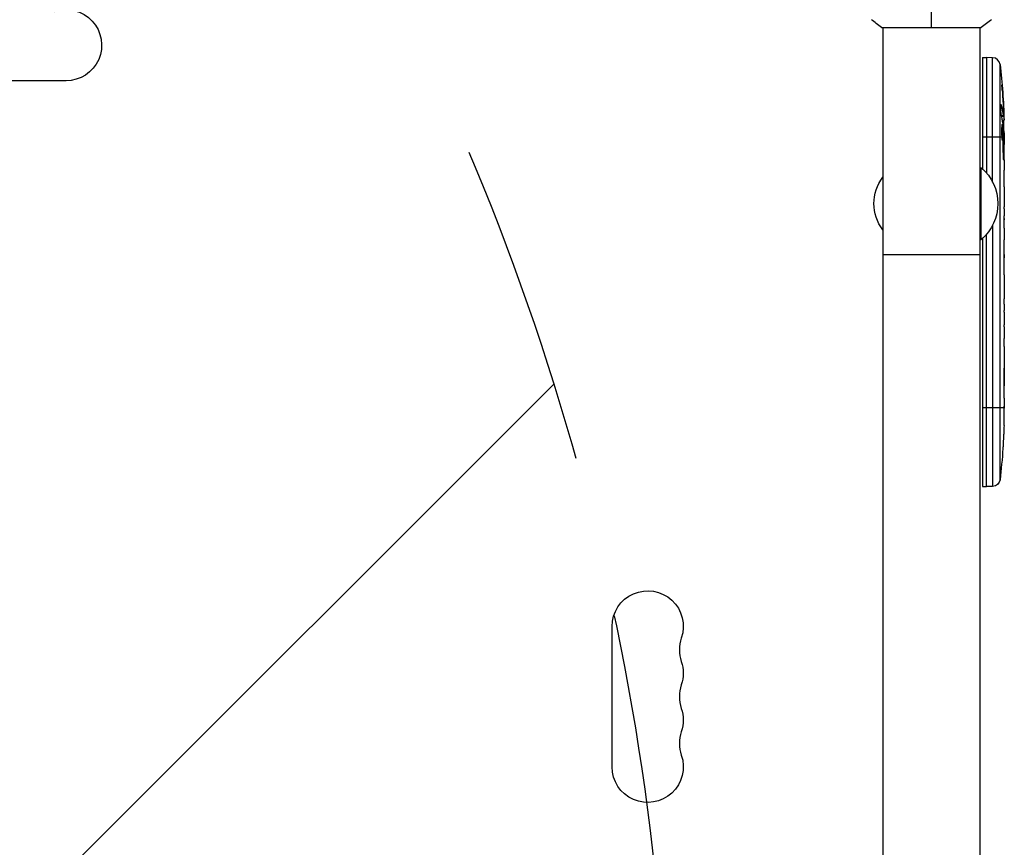
# Model space of a CAD drawing. Units: millimetres. Extents: x -5011 to 5013, y -3744 to 4187.
# Drawn here: x 725 to 1111, y 2100 to 2424 of the extents above; entities that cross this region are included whole.
import ezdxf

# ---------------------------------------------------------------- set-up
doc = ezdxf.new("R2010")
doc.units = ezdxf.units.MM
doc.header["$LTSCALE"] = 20
doc.linetypes.add('HIDDEN', pattern=[9.524999999999999, 6.35, -3.175])
for name, color, linetype in [('2d', 230, 'Continuous'), ('AS-Free_Space', 31, 'HIDDEN'), ('AS-Free_Space_Hatch', 31, 'Continuous')]:
    doc.layers.add(name, color=color, linetype=linetype)

msp = doc.modelspace()

# ---------------------------------------------------------------- hatches: boundary and pattern name
at = {"layer": 'AS-Free_Space_Hatch'}
h = msp.add_hatch(dxfattribs=at)
h.set_pattern_fill('ANSI31', color=256, scale=100, angle=180, style=0)
h.set_pattern_definition([(225, (0, 0), (224.5064030267288, -224.5064030267289), [])])
edge = h.paths.add_edge_path()
edge.add_line((-18.99999370116355, 983.9999999999986), (-1672.652799999999, 983.9999999999982))
edge.add_arc((-1672.6528, 1983.999999999998), 1000, 90.00000000000011, 270.00000000000006, ccw=False)
edge.add_line((-1672.652800000001, 2983.999999999998), (-21.99999370099226, 2983.999999999999))
edge.add_arc((-20.49997501297495, 1984.000000028031), 1000.001124999367, -89.91405746594239, 90.08594467555639, ccw=False)

# ---------------------------------------------------------------- linework, layer by layer
at = {"layer": '2d'}
for p, q in [((1062.50000038223, 2421.000000000001), (1101.50000038223, 2421.000000000001)), ((1063.000000000004, 2421.00035132743), (1063.000000000004, 1882.8)), ((1101.000000000004, 1882.8), (1101.000000000004, 2421.00035037892)), ((1102.000000000015, 2409.147618845761), (1103.500000000015, 2409.199999999999)), ((1102.000000000015, 2409.147618845761), (1102.000000000015, 2365.561824247602)), ((1103.500000000015, 2409.199999999999), (1103.500000000015, 2364.028811566071)), ((1105.944582636104, 2409.114633293261), (1103.500000000015, 2409.199999999999)), ((1105.944582636104, 2360.432924243615), (1105.944582636104, 2409.11463329326)), ((1108.818740775674, 2243.927992876011), (1108.818740775674, 2406.472007123987)), ((743.5000000000127, 2400.069841538981), (688.5000000000127, 2400.069841538981)), ((1109.736783227076, 2395.575215617745), (1109.849933362762, 2395.57581104857)), ((1109.15057245875, 2390.506840810219), (1109.32235548626, 2390.501522081334)), ((1109.391780492915, 2386.447929339806), (1110.031631596621, 2386.428118334046)), ((1109.437005694534, 2386.225529383492), (1110.084376984527, 2386.2029226799)), ((1109.727394690366, 2384.66361840067), (1110.40983090533, 2384.639787202915)), ((1110.120814648171, 2387.840838899944), (1110.271711583167, 2387.84163296604)), ((1110.409830905328, 2384.639787202912), (1110.413064885797, 2384.639674269825)), ((1102.000000000015, 2378.199999999999), (1109.490996047527, 2378.199999999998)), ((1109.920369946341, 2378.199999999999), (1110.134237757342, 2378.199999999999)), ((1110.086292230508, 2379.741393628751), (1110.494927474738, 2379.75566348592)), ((1110.127442180044, 2377.102301352689), (1110.338410229862, 2377.105143452015)), ((1110.361906619752, 2378.199999999998), (1110.500000000015, 2378.199999999998)), ((1110.500000000015, 2378.199999999999), (1110.500000000015, 2375.070504683462)), ((1110.005949904569, 2370.490697907086), (1110.220757601466, 2370.493591733003)), ((1110.500000000015, 2369.110067503709), (1110.498096968307, 2369.110001048377)), ((1110.500000000015, 2369.11006750371), (1110.500000000015, 2365.107843465381)), ((1101.000000000004, 2366.000000000003), (1101.500000000004, 2366.000000000003)), ((1101.500000000004, 2338.000000000003), (1101.500000000004, 2366.000000000003)), ((1110.500000000015, 2356.964104169386), (1110.500000000015, 2350.755639578842)), ((1110.46755613305, 2345.138735466322), (1110.46755613305, 2347.251338457577)), ((1110.46755613305, 2346.130561355886), (1110.48820430784, 2346.130561355886)), ((1105.944582636104, 2343.56707575639), (1105.944582636104, 2241.285366706737)), ((1110.500000000015, 2341.634435108729), (1110.500000000015, 2337.750569532606)), ((1101.000000000004, 2338.000000000003), (1101.500000000004, 2338.000000000003)), ((1102.000000000015, 2338.438175752402), (1102.000000000015, 2241.252381154237)), ((1103.500000000015, 2241.199999999999), (1103.500000000015, 2339.971188433933)), ((1101.000000000004, 2332.000000000001), (1063.000000000004, 2332.000000000001)), ((1110.467461209526, 2324.169647244628), (1110.467461209526, 2332.163090908707)), ((1110.467461209526, 2332.094076395763), (1110.492487685175, 2332.094884365534)), ((1110.467461209526, 2330.82669917763), (1110.497715074243, 2330.82669917763)), ((1110.467492805577, 2332.315162375146), (1110.48101195864, 2332.315634474374)), ((1110.497715074243, 2326.932588873303), (1110.497715074243, 2330.82669917763)), ((1110.467461209526, 2326.933645361539), (1110.497715074243, 2326.932588873303)), ((1110.500000000015, 2320.899921029147), (1110.500000000015, 2317.849322110188)), ((1110.467556157473, 2312.574309267367), (1110.467556157471, 2314.713322110188)), ((1110.500000000015, 2309.434564934788), (1110.500000000015, 2304.490210484325)), ((1110.467556157473, 2301.350466151746), (1110.467556157473, 2299.211453308924)), ((1110.500000000015, 2296.075453308924), (1110.500000000015, 2292.719206416353)), ((1110.500000000015, 2275.810935367416), (1110.500000000015, 2272.595341058247)), ((1102.000000000015, 2272.199999999999), (1110.487367200136, 2272.199999999998)), ((1110.458634031476, 2268.931223752436), (1110.450551286718, 2268.931576232967)), ((1110.483663545792, 2271.941905192575), (1110.4971630539, 2271.941558031303)), ((1110.293516732332, 2262.276741823788), (1110.292360754755, 2262.276782191415)), ((1109.957761081932, 2256.124878433655), (1109.956599049858, 2256.124837854601)), ((1102.000000000015, 2241.252381154237), (1103.500000000015, 2241.199999999999)), ((1105.944582636104, 2241.285366706737), (1103.500000000015, 2241.199999999998)), ((957.0698415390034, 2131.500000000001), (957.0698415390034, 2186.500000000001))]:
    msp.add_line(p, q, dxfattribs=at)
at = {"layer": '2d', "extrusion": (0, 0, -1)}
for centre, radius, start, end in [((-743.5000000000146, 2413.999999999997), 13.93015846101651, 70.89011316818069, 270), ((-871.948738009738, 2378.199999999998), 238.5512619902766, 173.1935680107953, 178.4531166120025), ((-871.948738009738, 2378.199999999998), 238.5512619902766, 179.6263545909375, 180), ((-1089.67307692308, 2352.000000000003), 18.32692307692308, 130.1904623837603, 229.8095376162397), ((-1076.521718620004, 2352.000000000003), 16.99999999914598, 322.692600454445, 37.307399545555), ((-871.948738009738, 2272.199999999999), 238.5512619902766, 181.7050770715408, 182.3840784073696), ((-871.948738009738, 2272.199999999999), 238.5512619902766, 183.8638869583573, 186.8064319892047), ((-1105.839884145997, 2244.283539187795), 3.000000000000003, 186.8064319892047, 267.9999999999965), ((-971.0000000000146, 2186.500000000001), 13.93015846102196, 0, 199.109886831807), ((-971.0000000000164, 2168.166666666668), 13.9301584610198, 160.890113168193, 199.109886831807), ((-971.0000000000164, 2149.833333333335), 13.93015846101878, 160.890113168193, 199.109886831807), ((-971.00000000002, 2131.5), 13.93015846101651, 160.890113168193, 0)]:
    msp.add_arc(centre, radius, start, end, dxfattribs=at)
at = {"layer": '2d'}
for centre, radius, start, end in [((1105.839884145997, 2406.116460812204), 3.000000000000005, 6.806431989204698, 87.99999999999652), ((997.456988154805, 2177.333333333335), 14.06984153898862, 160.890113168193, 199.109886831807), ((997.456988154805, 2159.000000000001), 14.06984153898736, 160.890113168193, 199.109886831807), ((997.4569881548014, 2140.666666666668), 14.06984153898509, 160.890113168193, 199.109886831807)]:
    msp.add_arc(centre, radius, start, end, dxfattribs=at)
at = {"layer": '2d', "extrusion": (0, 0, -0.9999999999999998)}
msp.add_ellipse((872.6036493149586, 2381.133851723072), major_axis=(-232.0995828755321, 51.81060773750034), ratio=0.9870862663156748, start_param=2.854390804664953, end_param=2.883621717382625, dxfattribs=at)
at = {"layer": '2d', "extrusion": (0, 0, -1)}
for centre, major_axis, ratio, start_param, end_param in [((872.050829502441, 2377.759446983975), (232.3755103610325, 53.8495069831982), 0.987978426328394, 0.1547647333064743, 0.1876217231261661), ((872.2919959993196, 2386.915265972155), (-238.1637581227876, 9.380277442611293), 0.4621923476568047, 3.024115350521415, 3.060992320829386), ((871.948738009738, 2332.131070865139), (12.13335433027002, 489.6751242221701), 0.4865317492549383, 1.464528368387475, 1.465264028351987), ((871.948738009738, 2355.586085990869), (-238.5326033786409, 9.64466377443062), 0.3093498680841025, 3.139029872741173, 3.145578102317568)]:
    msp.add_ellipse(centre, major_axis=major_axis, ratio=ratio, start_param=start_param, end_param=end_param, dxfattribs=at)
at = {"layer": '2d'}
for centre, major_axis, ratio, start_param, end_param in [((872.3356476560311, 2368.42196561811), (238.1071764801178, 9.421726272836821), 0.4699836190284898, 0.050241418800681, 0.08068041014447402), ((871.948738009738, 2432.636132652582), (-10.68585412308312, 594.7550524259211), 0.4006889988259046, 4.603161156007052, 4.612931522253582), ((871.948738009738, 2374.777123374778), (-238.3929090664159, 14.78422306902145), 0.5878253476412371, 3.166892290136435, 3.178031213847209), ((871.948738009738, 2336.675036720902), (238.5326033786409, 9.644663774431042), 0.3093498680860713, -0.00256278084861572, 0.003985448727737761), ((871.948738009738, 2300.662879354403), (238.5292598115136, 9.839317736219765), 0.3292787481550461, -0.01358189351388361, -0.004429916247362664), ((871.948738009738, 2313.26189606471), (-238.5292598115136, 9.839317736221089), 0.3292787481550661, 3.146022569837176, 3.155174547103691), ((871.948738009738, 2284.322093437876), (-231.0454130870495, 65.4955756221685), 0.9064637728587578, 3.374487745257221, 3.388233876564212), ((872.4218216298359, 2262.204356509164), (237.899501976052, 11.25954099050046), 0.67457476759658, -0.05203404005388235, -0.03622732671852247)]:
    msp.add_ellipse(centre, major_axis=major_axis, ratio=ratio, start_param=start_param, end_param=end_param, dxfattribs=at)
at = {"layer": '2d', "extrusion": (0, 0, -0.9999999999999999)}
msp.add_ellipse((872.6528361313194, 2369.36472795465), major_axis=(236.9453964888658, 18.88258875639646), ratio=0.8983308265214588, start_param=0.02250899379831206, end_param=0.04712152194152863, dxfattribs=at)
at = {"layer": '2d'}
for points in [[(1082.000000000004, 2421.000000000001), (1082.000000000004, 2423.532698721757), (1082.000000000004, 2426.473259421916), (1081.99998190465, 2429.729873379952)], [(1062.499979084274, 2421.000013998047), (1061.081748450935, 2421.932144405607), (1059.705676930134, 2422.974357411793), (1058.498664786697, 2423.999077125255)], [(1105.501367995897, 2423.999044626898), (1104.291665445198, 2422.972073502669), (1102.918331057663, 2421.932195075199), (1101.50000038223, 2421.000000000001)], [(1110.361906619752, 2378.199999999999), (1110.35251535709, 2377.868177989943), (1110.344531428971, 2377.503214118368), (1110.338410229862, 2377.105143452015)], [(1110.499975270943, 2337.710214820849), (1110.499991734901, 2337.723914048068), (1110.499999998527, 2337.737365371723), (1110.499999996131, 2337.750569532243)], [(1110.496429157023, 2321.024637379986), (1110.498792587636, 2320.947681319349), (1110.500000012942, 2320.906108743774), (1110.500000001637, 2320.899921029147)], [(1110.475108447234, 2280.972512371415), (1110.472419677355, 2282.070031878238), (1110.469465714494, 2284.265070891885), (1110.472419677355, 2286.460109905531), (1110.475108447234, 2287.557629412354)], [(1110.498527224863, 2272.199999999999), (1110.498119746917, 2272.120621681187), (1110.49765207352, 2272.033648026689), (1110.4971630539, 2271.941558031303)]]:
    msp.add_open_spline(points, degree=3, dxfattribs=at)
for points, knots in [([(1109.683347297037, 2396.34315822732), (1109.662393103772, 2396.636863432447), (1109.643609404453, 2396.916393632345), (1109.611027086137, 2397.437959871776), (1109.59803294333, 2397.66712935249), (1109.583785403824, 2397.958044122196), (1109.580038264905, 2398.043707814129), (1109.574483656259, 2398.193149347484), (1109.572671604903, 2398.257342732883), (1109.571133469128, 2398.360436952482), (1109.571395820325, 2398.39904762071), (1109.573934163955, 2398.451012876493), (1109.576248600606, 2398.464301837305), (1109.579537900006, 2398.464186972439), (1109.583542896758, 2398.464047114871), (1109.588940656482, 2398.444601001879), (1109.602504815948, 2398.367322455749), (1109.610700046846, 2398.308971137739), (1109.629121192211, 2398.158817214968), (1109.639514183598, 2398.06577317551), (1109.662200549505, 2397.847505576482), (1109.6742631261, 2397.724616755659), (1109.699794543658, 2397.451937872075), (1109.713361058477, 2397.300890996973), (1109.740670188907, 2396.98532509226), (1109.754558734146, 2396.819316119715), (1109.782794471772, 2396.470526591295), (1109.796635907958, 2396.293997079683), (1109.823787038185, 2395.936830259637), (1109.837190014836, 2395.7548322748), (1109.849933362762, 2395.57581104857)], [0.0008032159433187869, 0.0008032159433187869, 0.0008032159433187869, 0.0008032159433187869, 0.001686400756488049, 0.001686400756488049, 0.002569585569657311, 0.002569585569657311, 0.003011177976241943, 0.003011177976241943, 0.003452770382826573, 0.003452770382826573, 0.003894362789411204, 0.003894362789411204, 0.004335955195995836, 0.004335955195995836, 0.004335955195995836, 0.004873630833959404, 0.004873630833959404, 0.005411306471922971, 0.005411306471922971, 0.005948982109886536, 0.005948982109886536, 0.006486657747850101, 0.006486657747850101, 0.007024333385813665, 0.007024333385813665, 0.007562009023777229, 0.007562009023777229, 0.008099684661740793, 0.008099684661740793, 0.008637360299704359, 0.008637360299704359, 0.008637360299704359, 0.008637360299704359]), ([(1109.311415494622, 2386.831912167333), (1109.300037090057, 2386.885316976845), (1109.28851636977, 2386.948035304868), (1109.266120669696, 2387.087154348201), (1109.255191992454, 2387.163652448681), (1109.233869482518, 2387.330430168841), (1109.223385099747, 2387.421657162705), (1109.203597794423, 2387.61281809921), (1109.194259816684, 2387.712831194597), (1109.176684894665, 2387.921637360762), (1109.16837919251, 2388.031524392683), (1109.153370546883, 2388.254212530355), (1109.146650068522, 2388.366946176261), (1109.134756821548, 2388.595156539654), (1109.129546912984, 2388.711734033745), (1109.12099919124, 2388.941661922449), (1109.117650066582, 2389.054770405374), (1109.110331113519, 2389.388622040876), (1109.109191323969, 2389.604309041882), (1109.114567600574, 2389.988863111862), (1109.121144721657, 2390.162005888979), (1109.141041562703, 2390.44346855733), (1109.154588684209, 2390.555000934736), (1109.186755789111, 2390.702759830195), (1109.205754671015, 2390.740720290498), (1109.22618445785, 2390.740006866621), (1109.241005033422, 2390.739489320717), (1109.25694543574, 2390.718611436324), (1109.289209948864, 2390.638493601858), (1109.305657372439, 2390.579618662304), (1109.32235548626, 2390.501522081334)], [0.0005046993440579376, 0.0005046993440579376, 0.0005046993440579376, 0.0005046993440579376, 0.0008483970298973228, 0.0008483970298973228, 0.001192094715736708, 0.001192094715736708, 0.001535792401576093, 0.001535792401576093, 0.001879490087415479, 0.001879490087415479, 0.002223187773254864, 0.002223187773254864, 0.002566885459094249, 0.002566885459094249, 0.002910583144933634, 0.002910583144933634, 0.003254280830773019, 0.003254280830773019, 0.003941676202451788, 0.003941676202451788, 0.004629071574130556, 0.004629071574130556, 0.005316466945809324, 0.005316466945809324, 0.006003862317488092, 0.006003862317488092, 0.006003862317488092, 0.006502526113412545, 0.006502526113412545, 0.007001189909336998, 0.007001189909336998, 0.007001189909336998, 0.007001189909336998]), ([(1110.129004194871, 2386.802458567431), (1110.130880836063, 2387.170265237076), (1110.126790016449, 2387.582523336053), (1110.111810317003, 2388.266775065388), (1110.105342148403, 2388.504062745214), (1110.089780882607, 2388.986734627128), (1110.080657664756, 2389.233574347524), (1110.070155498142, 2389.486065009632)], [1.265435631828572e-05, 1.265435631828572e-05, 1.265435631828572e-05, 1.265435631828572e-05, 0.00152722785714867, 0.00152722785714867, 0.00228451460756386, 0.00228451460756386, 0.003041801357979051, 0.003041801357979051, 0.003041801357979051, 0.003041801357979051]), ([(1110.031631596621, 2386.428118334046), (1110.044889458377, 2386.329513357648), (1110.057315712655, 2386.263101574364), (1110.080510070598, 2386.194498245587), (1110.090741805458, 2386.19413804952), (1110.116987040394, 2386.294318353476), (1110.127444674679, 2386.496805078608), (1110.129004194871, 2386.802458567431)], [8.672855130036e-06, 8.672855130036e-06, 8.672855130036e-06, 8.672855130036e-06, 0.0006383114373768204, 0.0006383114373768204, 0.001267950019623605, 0.001267950019623605, 0.00252722718411717, 0.00252722718411717, 0.00252722718411717, 0.00252722718411717]), ([(1110.271711583167, 2387.84163296604), (1110.279256589349, 2387.642467158818), (1110.286902086167, 2387.443650575743), (1110.302386192358, 2387.04668880197), (1110.310312327323, 2386.846402306636), (1110.325697913038, 2386.463343078194), (1110.333210170968, 2386.279152631038), (1110.347865925758, 2385.925767614496), (1110.354863928629, 2385.760132060088), (1110.367875028667, 2385.458493330115), (1110.37401072946, 2385.319695596455), (1110.384969992978, 2385.079215068255), (1110.38979824922, 2384.977304834415), (1110.398148333941, 2384.810254621288), (1110.401624580249, 2384.746185869481), (1110.406912288516, 2384.661547401726), (1110.408780129423, 2384.639823896818), (1110.40983090533, 2384.639787202915)], [1.398764773449328e-06, 1.398764773449328e-06, 1.398764773449328e-06, 1.398764773449328e-06, 0.0005978075135017932, 0.0005978075135017932, 0.001194216262230137, 0.001194216262230137, 0.001790625010958481, 0.001790625010958481, 0.002387033759686825, 0.002387033759686825, 0.00298344250841517, 0.00298344250841517, 0.003579851257143513, 0.003579851257143513, 0.004176260005871857, 0.004176260005871857, 0.004772668754600201, 0.004772668754600201, 0.004772668754600201, 0.004772668754600201]), ([(1110.428022353513, 2379.753327107604), (1110.424196008275, 2379.753193488685), (1110.42016753634, 2379.768918456973), (1110.411722871924, 2379.83078313835), (1110.407255700968, 2379.877675351024), (1110.398181734527, 2380.000182583511), (1110.393594452999, 2380.075181904644), (1110.38432017653, 2380.252425219959), (1110.379605713144, 2380.355611571894), (1110.37047579675, 2380.581052967908), (1110.366011898193, 2380.704080317123), (1110.357291114622, 2380.971243289683), (1110.353102647314, 2381.113522082284), (1110.341361527226, 2381.554761538292), (1110.334439436321, 2381.876526306075), (1110.326405454527, 2382.354990455368), (1110.324063592165, 2382.516997006428), (1110.32028005414, 2382.830686277529), (1110.31881672935, 2382.983156581086), (1110.316751976125, 2383.279297883085), (1110.316164819811, 2383.422562202429), (1110.315916395461, 2383.687655581606), (1110.316240729222, 2383.81120632956), (1110.317821707013, 2384.039609377135), (1110.319056311675, 2384.141009679416), (1110.322366468457, 2384.318142126118), (1110.32447172685, 2384.394679025285), (1110.329440854764, 2384.517409959121), (1110.332280672845, 2384.563617070495), (1110.338662197679, 2384.626079105647), (1110.342226152121, 2384.642148012917), (1110.346058337374, 2384.64201419006)], [1.972173667145644e-07, 1.972173667145644e-07, 1.972173667145644e-07, 1.972173667145644e-07, 0.0004780819239462866, 0.0004780819239462866, 0.0009559666305258587, 0.0009559666305258587, 0.001433851337105431, 0.001433851337105431, 0.001911736043685003, 0.001911736043685003, 0.002389620750264575, 0.002389620750264575, 0.002867505456844147, 0.002867505456844147, 0.00382327487000331, 0.00382327487000331, 0.004301159576582891, 0.004301159576582891, 0.004779044283162472, 0.004779044283162472, 0.005256928989742054, 0.005256928989742054, 0.005734813696321635, 0.005734813696321635, 0.006212698402901218, 0.006212698402901218, 0.006690583109480799, 0.006690583109480799, 0.00716846781606038, 0.00716846781606038, 0.007646352522639961, 0.007646352522639961, 0.007646352522639961, 0.007646352522639961]), ([(1109.920369946341, 2378.199999999999), (1109.931236967994, 2378.439142421299), (1109.939136088908, 2378.69364447629), (1109.946648457382, 2379.097845695493), (1109.948417537973, 2379.237237184037), (1109.95036452631, 2379.515897827919), (1109.950565540321, 2379.655913518269), (1109.948883473955, 2380.077988024245), (1109.944604769244, 2380.36535628227), (1109.93387884702, 2380.776726456225), (1109.929589289277, 2380.91138464338), (1109.91956459213, 2381.175712449895), (1109.913782787633, 2381.30611927201), (1109.894711859486, 2381.678888673357), (1109.879652854412, 2381.906139242356), (1109.844737158581, 2382.317164319521), (1109.825620735794, 2382.49210603224), (1109.794630760023, 2382.709063542732), (1109.783829152677, 2382.774056629463), (1109.761999601013, 2382.885027002549), (1109.750926300725, 2382.931457649789), (1109.717238497913, 2383.04403747932), (1109.69386042059, 2383.083272980839), (1109.671094746829, 2383.084067975685), (1109.659687026558, 2383.084466342055), (1109.648376812691, 2383.075509128926), (1109.625953366354, 2383.038704190229), (1109.614762341056, 2383.010516030582), (1109.582350457144, 2382.899126382673), (1109.562114408114, 2382.789922011817), (1109.524438726841, 2382.500339157181), (1109.507683162798, 2382.324763792815), (1109.485974018031, 2382.020095753403), (1109.479250209224, 2381.910464717798), (1109.467267288499, 2381.681809638615), (1109.461985589624, 2381.562744861108), (1109.448227757899, 2381.191621980242), (1109.4417995945, 2380.921636169583), (1109.436928833356, 2380.509180666935), (1109.436070970683, 2380.370024602974), (1109.435895502564, 2380.088351570165), (1109.436593397908, 2379.944727590619), (1109.441007648795, 2379.518796749265), (1109.446943518335, 2379.240911327235), (1109.464857563122, 2378.69739417314), (1109.476615208025, 2378.439535261993), (1109.490996047527, 2378.199999999999)], [2.354059986710476e-07, 2.354059986710476e-07, 2.354059986710476e-07, 2.354059986710476e-07, 0.0008446534172571791, 0.0008446534172571791, 0.001266862422886435, 0.001266862422886435, 0.00168907142851569, 0.00168907142851569, 0.002533489439774202, 0.002533489439774202, 0.002955698445403466, 0.002955698445403466, 0.003377907451032731, 0.003377907451032731, 0.00422232546229126, 0.00422232546229126, 0.005066743473549788, 0.005066743473549788, 0.005488952479179049, 0.005488952479179049, 0.005911161484808309, 0.005911161484808309, 0.00675557949606682, 0.00675557949606682, 0.00675557949606682, 0.007178711469456264, 0.007178711469456264, 0.007601843442845709, 0.007601843442845709, 0.008448107389624593, 0.008448107389624593, 0.009294371336403477, 0.009294371336403477, 0.009717503309792926, 0.009717503309792926, 0.01014063528318238, 0.01014063528318238, 0.01098689922996128, 0.01098689922996128, 0.01141003120335072, 0.01141003120335072, 0.01183316317674016, 0.01183316317674016, 0.01267942712351904, 0.01267942712351904, 0.01352569107029792, 0.01352569107029792, 0.01352569107029792, 0.01352569107029792]), ([(1109.490996047527, 2378.199999999999), (1109.504354278522, 2377.977497874092), (1109.519839945227, 2377.777771893082), (1109.554598376251, 2377.422236049718), (1109.57396393696, 2377.267063256429), (1109.604102912093, 2377.080857881995), (1109.614394289123, 2377.025925625078), (1109.635445816017, 2376.930613759209), (1109.646240670087, 2376.890247451544), (1109.678414486851, 2376.794511930922), (1109.699859623604, 2376.762627598861), (1109.721261680215, 2376.763374975147), (1109.742510867643, 2376.764117013124), (1109.763045588263, 2376.797332939049), (1109.802190852402, 2376.925929570569), (1109.821005628221, 2377.023042469181), (1109.855069938993, 2377.271053754422), (1109.870747648045, 2377.424429735979), (1109.898440303949, 2377.779824761413), (1109.910325874973, 2377.978967630374), (1109.920369946341, 2378.199999999999)], [2.355057152769457e-07, 2.355057152769457e-07, 2.355057152769457e-07, 2.355057152769457e-07, 0.0007862678301640547, 0.0007862678301640547, 0.001572300154612832, 0.001572300154612832, 0.001965316316837226, 0.001965316316837226, 0.002358332479061619, 0.002358332479061619, 0.00314436480351039, 0.00314436480351039, 0.00314436480351039, 0.003924782708716896, 0.003924782708716896, 0.004705200613923402, 0.004705200613923402, 0.005485618519129908, 0.005485618519129908, 0.006266036424336414, 0.006266036424336414, 0.006266036424336414, 0.006266036424336414]), ([(1110.446522751459, 2379.753973155736), (1110.440130990164, 2379.753749950514), (1110.433458519896, 2379.71890927465), (1110.419573618972, 2379.582658582441), (1110.412278716716, 2379.479292881087), (1110.397770644126, 2379.213038784886), (1110.390505361567, 2379.050288868354), (1110.375951700971, 2378.663924005049), (1110.368811096949, 2378.443956279797), (1110.361906619752, 2378.199999999999)], [1.972017872192138e-07, 1.972017872192138e-07, 1.972017872192138e-07, 1.972017872192138e-07, 0.0009386988304617938, 0.0009386988304617938, 0.001877200459136369, 0.001877200459136369, 0.002815702087810943, 0.002815702087810943, 0.003754203716485518, 0.003754203716485518, 0.003754203716485518, 0.003754203716485518]), ([(1110.498096968307, 2369.110001048378), (1110.497310421355, 2369.109973581552), (1110.49629335775, 2369.129262036807), (1110.493843827588, 2369.204891807341), (1110.492392632779, 2369.262150447247), (1110.489223504592, 2369.411663034156), (1110.487516093432, 2369.503164140478), (1110.483973260129, 2369.719357969575), (1110.482126737119, 2369.845204600183), (1110.478597346255, 2370.120124500013), (1110.476895676678, 2370.270137431453), (1110.473760309887, 2370.595871097042), (1110.472354000865, 2370.769344432757), (1110.470042352712, 2371.127956817481), (1110.469119371313, 2371.315733810839), (1110.46787353615, 2371.700476354694), (1110.46755832489, 2371.893868101867), (1110.467553949517, 2372.282637961199), (1110.467874818512, 2372.480078177154), (1110.46911004259, 2372.86236844722), (1110.470017272997, 2373.048172862512), (1110.472336421069, 2373.409042330125), (1110.47375248748, 2373.583620619169), (1110.476856823399, 2373.906662090071), (1110.478557620701, 2374.057221502614), (1110.482127599829, 2374.335565146127), (1110.483942672641, 2374.459174264047), (1110.48747563898, 2374.675109365994), (1110.489214083445, 2374.768427533175), (1110.492386222224, 2374.918156269471), (1110.493812943574, 2374.974557914446), (1110.496274367079, 2375.050889332307), (1110.49731041525, 2375.070598605831), (1110.498096968307, 2375.070571138794)], [1.971640075777693e-07, 1.971640075777693e-07, 1.971640075777693e-07, 1.971640075777693e-07, 0.000582563521073287, 0.000582563521073287, 0.001164929878138996, 0.001164929878138996, 0.001747296235204705, 0.001747296235204705, 0.002329662592270414, 0.002329662592270414, 0.002912028949336122, 0.002912028949336122, 0.003494395306401831, 0.003494395306401831, 0.00407676166346754, 0.00407676166346754, 0.004659128020533249, 0.004659128020533249, 0.005241494377598957, 0.005241494377598957, 0.005823860734664667, 0.005823860734664667, 0.006406227091730375, 0.006406227091730375, 0.006988593448796085, 0.006988593448796085, 0.007570959805861795, 0.007570959805861795, 0.008153326162927504, 0.008153326162927504, 0.008735692519993213, 0.008735692519993213, 0.009318058877058923, 0.009318058877058923, 0.009318058877058923, 0.009318058877058923]), ([(1110.005214998442, 2372.057620333787), (1110.001966434869, 2371.932453996128), (1109.999526582083, 2371.803891740416), (1109.996276499769, 2371.540073517627), (1109.995480887803, 2371.403666055608), (1109.995637465996, 2371.13519307559), (1109.996561971213, 2371.001972843543), (1110.0001176315, 2370.737598990962), (1110.002750248364, 2370.607751590619), (1110.012836929427, 2370.237801228092), (1110.022746048999, 2370.009491028294), (1110.040616740722, 2369.727089874046), (1110.047187730208, 2369.641030583431), (1110.06092533835, 2369.492869538159), (1110.068085911156, 2369.430385691534), (1110.082934474731, 2369.328545968376), (1110.090649770375, 2369.289418676175), (1110.105916791292, 2369.238080344376), (1110.113550031789, 2369.225191350414), (1110.136429875332, 2369.226005078887), (1110.150988903388, 2369.279407371215), (1110.170861312568, 2369.434592315382), (1110.177032475569, 2369.497761402567), (1110.188543437862, 2369.64647357997), (1110.193927138112, 2369.733125380367), (1110.203493012858, 2369.922843172456), (1110.207719495766, 2370.026140019246), (1110.215115110346, 2370.249757039222), (1110.21825885788, 2370.369971029771), (1110.220757601466, 2370.493591733003)], [9.13218276741485e-05, 9.13218276741485e-05, 9.13218276741485e-05, 9.13218276741485e-05, 0.0004930922003739201, 0.0004930922003739201, 0.0008948625730736919, 0.0008948625730736919, 0.001296632945773463, 0.001296632945773463, 0.001698403318473235, 0.001698403318473235, 0.002501944063872781, 0.002501944063872781, 0.002903714436572552, 0.002903714436572552, 0.003305484809272323, 0.003305484809272323, 0.003707255181972094, 0.003707255181972094, 0.004109025554671865, 0.004109025554671865, 0.0049125663000714, 0.0049125663000714, 0.005314336672771169, 0.005314336672771169, 0.005716107045470937, 0.005716107045470937, 0.006117877418170705, 0.006117877418170705, 0.006519647790870472, 0.006519647790870472, 0.006519647790870472, 0.006519647790870472]), ([(1110.472494123702, 2358.58684177037), (1110.469315114089, 2359.179786275933), (1110.467441474178, 2359.790025135114), (1110.467192830863, 2360.731169858906), (1110.467538256697, 2361.043384995551), (1110.469012199359, 2361.657471022704), (1110.470140611435, 2361.960570176489), (1110.47160756819, 2362.259594010836)], [3.272225269062004e-06, 3.272225269062004e-06, 3.272225269062004e-06, 3.272225269062004e-06, 0.001863129695614782, 0.001863129695614782, 0.002793058430787631, 0.002793058430787631, 0.003722987165960481, 0.003722987165960481, 0.003722987165960481, 0.003722987165960481]), ([(1110.47160756819, 2362.259594010836), (1110.472926776047, 2362.528500773299), (1110.474934006543, 2362.775870321658), (1110.479762116125, 2363.215158326045), (1110.482492462435, 2363.39940063341), (1110.485200954996, 2363.542577288638)], [5.174825713065723e-07, 5.174825713065723e-07, 5.174825713065723e-07, 5.174825713065723e-07, 0.0008350547628486021, 0.0008350547628486021, 0.001669592043125898, 0.001669592043125898, 0.001669592043125898, 0.001669592043125898]), ([(1110.472494123702, 2358.58684177037), (1110.473767345735, 2358.349362146203), (1110.475517434486, 2358.130727495566), (1110.479659584764, 2357.730625792025), (1110.481984518578, 2357.556205140057), (1110.488994277457, 2357.123024777952), (1110.493500950488, 2356.963877217576), (1110.496304627595, 2356.963975124138)], [5.431884372195919e-07, 5.431884372195919e-07, 5.431884372195919e-07, 5.431884372195919e-07, 0.0007453851730891558, 0.0007453851730891558, 0.001490227157741092, 0.001490227157741092, 0.002979911127044954, 0.002979911127044954, 0.002979911127044954, 0.002979911127044954]), ([(1110.491482242021, 2350.008006916539), (1110.489101702664, 2349.903579088165), (1110.486418571363, 2349.759638443372), (1110.482266517047, 2349.485361126762), (1110.480871379856, 2349.384495246216), (1110.47819447417, 2349.16959514978), (1110.476901716976, 2349.054868567241), (1110.474470506584, 2348.810692082615), (1110.473328778771, 2348.68048825879), (1110.47133315316, 2348.413700962714), (1110.470468572024, 2348.276215714178), (1110.469048083476, 2347.993092448516), (1110.468490190673, 2347.846401426185), (1110.467745779244, 2347.550610872505), (1110.46755613305, 2347.401559514744), (1110.46755613305, 2347.251338457576)], [3.190640227330188e-07, 3.190640227330188e-07, 3.190640227330188e-07, 3.190640227330188e-07, 0.0008888542450396382, 0.0008888542450396382, 0.001333121835548093, 0.001333121835548093, 0.001777389426056549, 0.001777389426056549, 0.002221657016565005, 0.002221657016565005, 0.00266592460707346, 0.00266592460707346, 0.003110192197581915, 0.003110192197581915, 0.003554459788090371, 0.003554459788090371, 0.003554459788090371, 0.003554459788090371]), ([(1110.491482235971, 2342.382068036485), (1110.489101696656, 2342.486495825847), (1110.486418565764, 2342.630436416887), (1110.482266512365, 2342.904713631096), (1110.480871375528, 2343.005579473981), (1110.478194470581, 2343.220479490189), (1110.476901713777, 2343.335206029899), (1110.47447050415, 2343.579382423378), (1110.473328776718, 2343.709586198596), (1110.471333151791, 2343.976373395079), (1110.470468570962, 2344.113858592294), (1110.469048082923, 2344.396981752272), (1110.468490190327, 2344.543672719849), (1110.467745779173, 2344.83946316311), (1110.46755613305, 2344.98851446523), (1110.46755613305, 2345.138735466322)], [3.190641000441332e-07, 3.190641000441332e-07, 3.190641000441332e-07, 3.190641000441332e-07, 0.0008888539134376511, 0.0008888539134376511, 0.001333121338106454, 0.001333121338106454, 0.001777388762775257, 0.001777388762775257, 0.002221656187444061, 0.002221656187444061, 0.002665923612112864, 0.002665923612112864, 0.003110191036781667, 0.003110191036781667, 0.003554458461450469, 0.003554458461450469, 0.003554458461450469, 0.003554458461450469]), ([(1110.467461209526, 2332.163090908706), (1110.467461209526, 2332.765726159202), (1110.468994063449, 2333.35306837504), (1110.473107433627, 2334.21151583658), (1110.474773730779, 2334.492031127525), (1110.478422371834, 2335.026886741677), (1110.480415540998, 2335.283515014346), (1110.484523274697, 2335.774957733512), (1110.486648958624, 2336.010814292925), (1110.490637581155, 2336.445097257912), (1110.492516160561, 2336.645481393921), (1110.495794190594, 2337.012937055965), (1110.497200225986, 2337.180956651621), (1110.499224849051, 2337.476175296163), (1110.499846971961, 2337.603460613098), (1110.499975270943, 2337.710214820849)], [1.971611241891397e-07, 1.971611241891397e-07, 1.971611241891397e-07, 1.971611241891397e-07, 0.001782445932107988, 0.001782445932107988, 0.002673570317599885, 0.002673570317599885, 0.003564694703091782, 0.003564694703091782, 0.00445581908858368, 0.00445581908858368, 0.005346943474075576, 0.005346943474075576, 0.006238067859567474, 0.006238067859567474, 0.007129192245059372, 0.007129192245059372, 0.007129192245059372, 0.007129192245059372]), ([(1110.492487685175, 2332.094884365534), (1110.491074318255, 2332.168253082876), (1110.489428111499, 2332.223000726444), (1110.485616475691, 2332.296776935305), (1110.483423714397, 2332.315718694741), (1110.481012116863, 2332.3156344799)], [3.19866193371811e-07, 3.19866193371811e-07, 3.19866193371811e-07, 3.19866193371811e-07, 0.000569970651837085, 0.000569970651837085, 0.001139621437480798, 0.001139621437480798, 0.001139621437480798, 0.001139621439466219]), ([(1110.492487685175, 2332.094884365534), (1110.493485690569, 2332.043077312012), (1110.494300599283, 2331.974243787575), (1110.49565866259, 2331.803144102795), (1110.496182657978, 2331.702587356695), (1110.497386274135, 2331.367322149927), (1110.497715074243, 2331.098751285174), (1110.497715074243, 2330.82669917763)], [1.146546187337434e-06, 1.146546187337434e-06, 1.146546187337434e-06, 1.146546187337434e-06, 0.0004034381093409471, 0.0004034381093409471, 0.0008057296724945568, 0.0008057296724945568, 0.001610312798801776, 0.001610312798801776, 0.001610312798801776, 0.001610312798801776]), ([(1110.467461209526, 2324.169647244628), (1110.467461209526, 2323.79493604138), (1110.468551232871, 2323.429812918471), (1110.471563155566, 2322.902570342751), (1110.472769305476, 2322.734820045053), (1110.475486440062, 2322.414733280149), (1110.477008074642, 2322.261505831913), (1110.480218801324, 2321.975317449611), (1110.481880470863, 2321.844478685714), (1110.485202074507, 2321.606563609316), (1110.486875546134, 2321.498738964994), (1110.491634631115, 2321.218537943322), (1110.494410697795, 2321.090360769513), (1110.496429157023, 2321.024637379986)], [1.971618766537238e-07, 1.971618766537238e-07, 1.971618766537238e-07, 1.971618766537238e-07, 0.001108384530669598, 0.001108384530669598, 0.001662478215066071, 0.001662478215066071, 0.002216571899462544, 0.002216571899462544, 0.002770665583859018, 0.002770665583859018, 0.003324759268255491, 0.003324759268255491, 0.004432946637048438, 0.004432946637048438, 0.004432946637048438, 0.004432946637048438]), ([(1110.49866835926, 2317.849368612108), (1110.497976353294, 2317.849392777489), (1110.497026377026, 2317.829111422209), (1110.49466118529, 2317.749597797626), (1110.493227064755, 2317.689402955418), (1110.490047516705, 2317.532214902086), (1110.488313391374, 2317.436017099975), (1110.484686699809, 2317.208731997121), (1110.482782253055, 2317.0764227552), (1110.479125124515, 2316.787374113842), (1110.477353371411, 2316.629652918094), (1110.47407975092, 2316.287191225427), (1110.472606063402, 2316.104765137404), (1110.470179761012, 2315.727679451107), (1110.469209285333, 2315.530496713117), (1110.467893930519, 2315.125280467701), (1110.467556157473, 2314.920430355906), (1110.467556157473, 2314.713322110188)], [1.97163483477854e-07, 1.97163483477854e-07, 1.97163483477854e-07, 1.97163483477854e-07, 0.0006127032928370458, 0.0006127032928370458, 0.001225209422190614, 0.001225209422190614, 0.001837715551544181, 0.001837715551544181, 0.002450221680897748, 0.002450221680897748, 0.003062727810251316, 0.003062727810251316, 0.003675233939604883, 0.003675233939604883, 0.00428774006895845, 0.00428774006895845, 0.004900246198312017, 0.004900246198312017, 0.004900246198312017, 0.004900246198312017]), ([(1110.467556157473, 2312.574309267367), (1110.467556157471, 2312.428175440692), (1110.467761656357, 2312.284130388237), (1110.468161067718, 2312.142160894015), (1110.46849495768, 2312.023480771883), (1110.468964357739, 2311.90625109327), (1110.470876159668, 2311.536168599106), (1110.472768524634, 2311.298431919763), (1110.479540003249, 2310.650594570082), (1110.485345515342, 2310.322055366904), (1110.490009699397, 2310.154164473578)], [1.971622086535657e-07, 1.971622086535657e-07, 1.971622086535657e-07, 1.971622086535657e-07, 0.0004323810708385791, 0.0004323810708385791, 0.0004323810708385791, 0.0007936674115497152, 0.0007936674115497152, 0.001587137660890778, 0.001587137660890778, 0.003174078159572904, 0.003174078159572904, 0.003174078159572904, 0.003174078159572904]), ([(1110.490009699397, 2303.770610945535), (1110.487677614001, 2303.686665737571), (1110.485119336177, 2303.565668656152), (1110.479891785415, 2303.250415018761), (1110.477323037534, 2303.061462943816), (1110.470540901322, 2302.414443630175), (1110.467556157471, 2301.887060353421), (1110.467556157473, 2301.350466151746)], [3.209993660910689e-07, 3.209993660910689e-07, 3.209993660910689e-07, 3.209993660910689e-07, 0.0007937918222411113, 0.0007937918222411113, 0.001587262645116132, 0.001587262645116132, 0.003174204290866172, 0.003174204290866172, 0.003174204290866172, 0.003174204290866172]), ([(1110.49866835926, 2296.075406807005), (1110.497976353294, 2296.075382641623), (1110.497026377026, 2296.095663996904), (1110.49466118529, 2296.175177621487), (1110.493227064755, 2296.235372463693), (1110.490047516705, 2296.392560517026), (1110.488313391374, 2296.488758319137), (1110.484686699809, 2296.71604342199), (1110.482782253055, 2296.848352663913), (1110.479125124515, 2297.137401305271), (1110.477353371411, 2297.295122501019), (1110.47407975092, 2297.637584193685), (1110.472606063402, 2297.820010281708), (1110.470179761012, 2298.197095968005), (1110.469209285333, 2298.394278705996), (1110.467893930519, 2298.79949495141), (1110.467556157473, 2299.004345063207), (1110.467556157473, 2299.211453308923)], [1.971634834833822e-07, 1.971634834833822e-07, 1.971634834833822e-07, 1.971634834833822e-07, 0.0006127032928370633, 0.0006127032928370633, 0.001225209422190643, 0.001225209422190643, 0.001837715551544224, 0.001837715551544224, 0.002450221680897804, 0.002450221680897804, 0.003062727810251384, 0.003062727810251384, 0.003675233939604965, 0.003675233939604965, 0.004287740068958545, 0.004287740068958545, 0.004900246198312126, 0.004900246198312126, 0.004900246198312126, 0.004900246198312126]), ([(1110.500000276035, 2292.719254720522), (1110.500000102846, 2292.687655792423), (1110.499984151649, 2292.655446229536), (1110.499772633862, 2292.432078622399), (1110.499067999632, 2292.219237096581), (1110.496953573405, 2291.763566428536), (1110.495547005903, 2291.519708511319), (1110.492343840313, 2291.000325489115), (1110.49054298292, 2290.724269058996), (1110.486847622848, 2290.141291716581), (1110.484991657891, 2289.840111993682), (1110.481519280804, 2289.219106398105), (1110.479902098086, 2288.899278621661), (1110.477117035778, 2288.240653695849), (1110.47594939991, 2287.900894923449), (1110.475108447234, 2287.557629412354)], [0.001882270583452872, 0.001882270583452872, 0.001882270583452872, 0.001882270583452872, 0.00205961357580801, 0.00205961357580801, 0.003089282726868243, 0.003089282726868243, 0.004118951877928476, 0.004118951877928476, 0.00514862102898871, 0.00514862102898871, 0.006178290180048942, 0.006178290180048942, 0.007207959331109176, 0.007207959331109176, 0.008237628482169409, 0.008237628482169409, 0.008237628482169409, 0.008237628482169409]), ([(1110.475834548633, 2287.826563828527), (1110.476696738506, 2287.805066875194), (1110.477527715306, 2287.782041398673), (1110.481412288351, 2287.66275856819), (1110.484011439701, 2287.546724414926), (1110.488429789624, 2287.27250490765), (1110.490249773366, 2287.112875722208), (1110.49315901256, 2286.764146751673), (1110.494275023795, 2286.573842582865), (1110.496036981907, 2286.160586636733), (1110.496667128476, 2285.940588902369), (1110.497592413609, 2285.485695004882), (1110.497895155751, 2285.24743344838), (1110.498284031972, 2284.759496495439), (1110.498369240751, 2284.514210477947), (1110.49837048028, 2284.021072434914), (1110.498283539897, 2283.770625340708), (1110.497898068521, 2283.285769351912), (1110.497601598659, 2283.050086896595), (1110.496674955324, 2282.592296670865), (1110.496039566719, 2282.37087343025), (1110.494298498668, 2281.961103615652), (1110.493189756427, 2281.770104487299), (1110.490250900644, 2281.416981556255), (1110.48846170927, 2281.26023489791), (1110.484068476251, 2280.986352659243), (1110.481428164956, 2280.867993947437), (1110.47753489225, 2280.748288958364), (1110.476699669907, 2280.7250878948), (1110.475834831728, 2280.703481903475)], [0.001286494809582497, 0.001286494809582497, 0.001286494809582497, 0.001286494809582497, 0.001477539525385333, 0.001477539525385333, 0.002216210688010906, 0.002216210688010906, 0.002954881850636478, 0.002954881850636478, 0.00369355301326205, 0.00369355301326205, 0.004432224175887622, 0.004432224175887622, 0.005170895338513195, 0.005170895338513195, 0.005909566501138767, 0.005909566501138767, 0.006648237663764339, 0.006648237663764339, 0.007386908826389912, 0.007386908826389912, 0.008125579989015483, 0.008125579989015483, 0.008864251151641056, 0.008864251151641056, 0.009602922314266628, 0.009602922314266628, 0.0103415934768922, 0.0103415934768922, 0.01053462908706374, 0.01053462908706374, 0.01053462908706374, 0.01053462908706374]), ([(1110.500000276035, 2275.810887063247), (1110.500000102846, 2275.842485991345), (1110.499984151649, 2275.874695554233), (1110.499772633862, 2276.09806316137), (1110.499067999632, 2276.310904687187), (1110.496953573405, 2276.766575355233), (1110.495547005903, 2277.01043327245), (1110.492343840313, 2277.529816294654), (1110.49054298292, 2277.805872724773), (1110.486847622848, 2278.388850067188), (1110.484991657891, 2278.690029790087), (1110.481519280804, 2279.311035385664), (1110.479902098086, 2279.630863162108), (1110.477117035778, 2280.28948808792), (1110.47594939991, 2280.629246860321), (1110.475108447234, 2280.972512371415)], [0.001882270583452904, 0.001882270583452904, 0.001882270583452904, 0.001882270583452904, 0.002059613575808021, 0.002059613575808021, 0.003089282726868275, 0.003089282726868275, 0.004118951877928529, 0.004118951877928529, 0.005148621028988783, 0.005148621028988783, 0.006178290180049037, 0.006178290180049037, 0.007207959331109291, 0.007207959331109291, 0.008237628482169546, 0.008237628482169546, 0.008237628482169546, 0.008237628482169546]), ([(1110.487367200136, 2272.199999999999), (1110.489869422268, 2272.366428153203), (1110.492192482167, 2272.492618873776), (1110.495132226402, 2272.622561320227), (1110.496014475402, 2272.655396752642), (1110.497512907072, 2272.698726977707), (1110.498137370776, 2272.709598855869), (1110.498631515144, 2272.709581599968), (1110.499123930529, 2272.709564404443), (1110.499486631852, 2272.698457330823), (1110.499934398118, 2272.654907968869), (1110.500024405792, 2272.622595798451), (1110.499934398305, 2272.4943006567), (1110.499378607456, 2272.365852703381), (1110.498527224863, 2272.199999999999)], [3.490275724031498e-07, 3.490275724031498e-07, 3.490275724031498e-07, 3.490275724031498e-07, 0.0008717555530591676, 0.0008717555530591676, 0.00130745881580255, 0.00130745881580255, 0.001743162078545933, 0.001743162078545933, 0.001743162078545933, 0.002177340840421055, 0.002177340840421055, 0.002611519602296175, 0.002611519602296175, 0.003479877126046419, 0.003479877126046419, 0.003479877126046419, 0.003479877126046419]), ([(1110.440329676583, 2267.643983630659), (1110.441269342566, 2267.791214961116), (1110.442436537149, 2267.955087463265), (1110.445238350563, 2268.317020798363), (1110.446836568539, 2268.510244264412), (1110.450366014918, 2268.914496167895), (1110.452331230284, 2269.129142735549), (1110.456449333851, 2269.560079080732), (1110.458610308715, 2269.77754183406), (1110.463141641254, 2270.216565155217), (1110.465450296873, 2270.432064169219), (1110.470080064453, 2270.848684688761), (1110.472440022759, 2271.053092515292), (1110.476991848047, 2271.43165002882), (1110.479199461166, 2271.607404802193), (1110.483474377628, 2271.931128972626), (1110.485493395205, 2272.075369220731), (1110.487367200136, 2272.199999999999)], [0.000278188051676467, 0.000278188051676467, 0.000278188051676467, 0.000278188051676467, 0.00093074196955293, 0.00093074196955293, 0.001583295887429393, 0.001583295887429393, 0.002235849805305856, 0.002235849805305856, 0.002888403723182319, 0.002888403723182319, 0.003540957641058782, 0.003540957641058782, 0.004193511558935246, 0.004193511558935246, 0.004846065476811708, 0.004846065476811708, 0.005498619394688172, 0.005498619394688172, 0.005498619394688172, 0.005498619394688172]), ([(1110.292360754753, 2262.276782191414), (1110.291727843754, 2262.276804293153), (1110.290016443914, 2262.256857134564), (1110.284525216526, 2262.178666371062), (1110.280686932136, 2262.119467877556), (1110.271097742705, 2261.964963545692), (1110.265389778337, 2261.870419610358), (1110.25216349784, 2261.64706591391), (1110.244580588096, 2261.5171048081), (1110.228212402177, 2261.233277230031), (1110.2193670753, 2261.0784182998), (1110.200321983588, 2260.742192685885), (1110.190263920573, 2260.563306134904), (1110.169600759373, 2260.193384043762), (1110.158843263718, 2259.999621830787), (1110.136949662527, 2259.602954084648), (1110.126005544702, 2259.403544157861), (1110.104122498207, 2259.002628109457), (1110.093070549441, 2258.79901566124), (1110.071794530229, 2258.40478373831), (1110.061512866345, 2258.213133835676), (1110.041667073996, 2257.840836034299), (1110.032131586997, 2257.660690270921), (1110.014620907548, 2257.327275491293), (1110.006530107765, 2257.171845179523), (1109.991730877002, 2256.88443527322), (1109.985242153552, 2256.756715378257), (1109.974098845181, 2256.533626355998), (1109.969393728221, 2256.437199609407), (1109.962104970666, 2256.282420356944), (1109.959519544353, 2256.22411454846), (1109.956440652375, 2256.145199335176), (1109.955962818934, 2256.12481563693), (1109.95659904986, 2256.124837854603)], [1.97161454235239e-07, 1.97161454235239e-07, 1.97161454235239e-07, 1.97161454235239e-07, 0.0006016275137487781, 0.0006016275137487781, 0.001203057866043321, 0.001203057866043321, 0.001804488218337864, 0.001804488218337864, 0.002405918570632408, 0.002405918570632408, 0.003007348922926951, 0.003007348922926951, 0.003608779275221494, 0.003608779275221494, 0.004210209627516037, 0.004210209627516037, 0.00481163997981058, 0.00481163997981058, 0.005413070332105125, 0.005413070332105125, 0.006014500684399666, 0.006014500684399666, 0.00661593103669421, 0.00661593103669421, 0.007217361388988753, 0.007217361388988753, 0.007818791741283297, 0.007818791741283297, 0.008420222093577838, 0.008420222093577838, 0.009021652445872382, 0.009021652445872382, 0.009623082798166925, 0.009623082798166925, 0.009623082798166925, 0.009623082798166925])]:
    msp.add_open_spline(points, degree=3, knots=knots, dxfattribs=at)
for points, weights in [([(1110.338410229862, 2377.105143452015), (1110.304520505513, 2374.901244360901), (1110.265302524387, 2372.69736915589), (1110.220757601466, 2370.493591733003)], [1, 0.9999888233202407, 0.9999888233202407, 1]), ([(1110.498096968307, 2375.070571138794), (1110.499365643172, 2375.070526835691), (1110.500000000015, 2375.070504683462), (1110.500000000015, 2375.070504683462)], [1, 0.9999796022844203, 0.9999605343804923, 0.9999427962882158]), ([(1110.500000000015, 2356.964104169386), (1110.500000000015, 2356.964104169386), (1110.498768174873, 2356.964061153104), (1110.496304627595, 2356.963975124138)], [0.9999241255962514, 0.9999468348616147, 0.9999721263295309, 1]), ([(1110.491482242021, 2350.008006916539), (1110.497160628865, 2350.25710240173), (1110.500000000015, 2350.506314768379), (1110.500000000015, 2350.755639578842)], [1, 0.9999582705702286, 0.9999224928403027, 0.9998926668102222]), ([(1110.491482235971, 2342.382068036485), (1110.49716062685, 2342.132972462829), (1110.500000000015, 2341.883760007694), (1110.500000000015, 2341.634435108729)], [1, 0.9999582710762065, 0.9999224938564631, 0.9998926683407701]), ([(1110.49866835926, 2317.849368612108), (1110.499556112512, 2317.849337611081), (1110.500000000015, 2317.849322110188), (1110.500000000015, 2317.849322110188)], [1, 0.999983666336167, 0.9999682631960313, 0.9999537905795928]), ([(1110.49866835926, 2296.075406807005), (1110.499556112512, 2296.075437808031), (1110.500000000015, 2296.075453308924), (1110.500000000015, 2296.075453308924)], [1, 0.999983666336167, 0.9999682631960313, 0.9999537905795928])]:
    msp.add_rational_spline(points, weights, degree=3, dxfattribs=at)
at = {"layer": 'AS-Free_Space', "flags": 128}
msp.add_lwpolyline([(-18.99999370116355, 983.9999999999986), (-1672.652799999999, 983.9999999999982, -0.9999999999999999), (-1672.652800000001, 2983.999999999998), (-21.99999370099226, 2983.999999999999, -1.000000018688104), (-18.99999370116432, 983.9999999999983)], format="xyb", close=True, dxfattribs=at)

doc.saveas('drawing.dxf')
